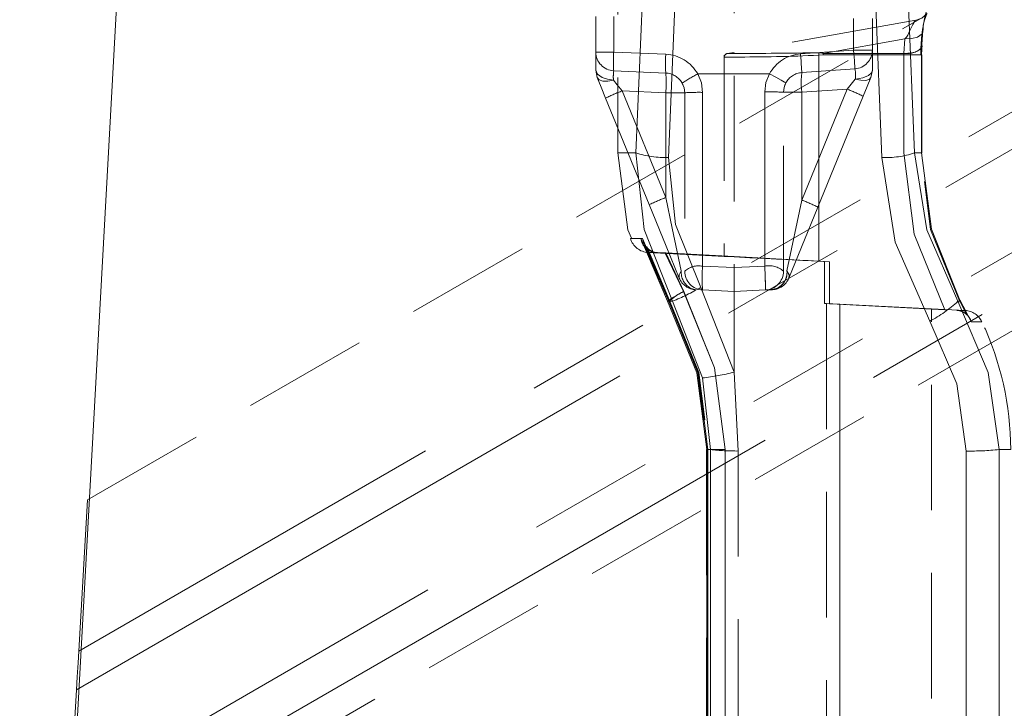
# Model space of a CAD drawing. Units: millimetres. Extents: x 0 to 420, y 0 to 297.
# Drawn here: x 358 to 368, y 248 to 255 of the extents above; entities that cross this region are included whole.
import ezdxf

# ---------------------------------------------------------------- set-up
doc = ezdxf.new("R2010")
doc.units = ezdxf.units.MM
doc.linetypes.add('HIDDEN', pattern=[1.905, 1.27, -0.635])
doc.linetypes.add('PHANTOM', pattern=[12.7, 6.35, -1.27, 1.27, -1.27, 1.27, -1.27])

msp = doc.modelspace()

# ---------------------------------------------------------------- linework, layer by layer
at = {"color": 7, "linetype": 'PHANTOM', "lineweight": 0}
for p, q in [((373.5731, 257.2223), (359.0653, 248.8462)), ((359.0425, 248.4547), (373.5795, 256.8477)), ((365.0335, 253.8392), (365.1483, 256.5943)), ((367.0807, 256.6309), (367.1952, 253.8392)), ((367.4129, 256.5868), (367.525, 253.8852)), ((364.7039, 253.8852), (364.8157, 256.5403)), ((373.597, 255.8145), (360.1316, 248.0403)), ((360.5125, 247.8054), (373.6046, 255.3641)), ((364.4805, 254.9064), (364.4805, 255.264)), ((366.9087, 255.2451), (366.9087, 254.9253)), ((367.6112, 255.1275), (367.6006, 254.9814)), ((366.6, 254.8927), (367.4287, 255.0389)), ((367.4287, 255.0389), (367.4184, 254.8927)), ((364.2987, 254.9064), (364.4805, 254.9064)), ((364.4805, 254.9064), (364.2987, 254.9064)), ((365.0075, 254.8834), (364.4805, 254.9064)), ((365.6987, 254.8907), (365.6987, 254.8907)), ((366.9087, 254.9253), (366.3715, 254.8878)), ((366.5572, 254.8743), (366.5997, 254.8768)), ((366.5997, 254.8768), (367.4165, 254.8768)), ((367.4184, 254.8927), (366.6, 254.8927)), ((366.9087, 254.9253), (367.0987, 254.9253)), ((367.0987, 254.9253), (366.9087, 254.9253)), ((367.4165, 253.8852), (367.4165, 254.8768)), ((367.4165, 254.8768), (367.5988, 254.8768)), ((367.5872, 254.8768), (367.4165, 254.8768)), ((367.5969, 254.8768), (367.5969, 253.8852)), ((366.5572, 254.8743), (366.5572, 252.7907)), ((365.6987, 254.6852), (365.3302, 254.6852)), ((366.0562, 254.6852), (365.6987, 254.6852)), ((364.4779, 254.6217), (364.4773, 254.6232)), ((366.9261, 254.6314), (366.8435, 254.5308)), ((366.9267, 254.6329), (366.9261, 254.6314)), ((365.0075, 254.4937), (364.5662, 254.513)), ((365.0075, 253.4343), (364.5662, 254.513)), ((365.0075, 253.4343), (365.0075, 254.4937)), ((365.0075, 254.4937), (365.1987, 254.4937)), ((365.0075, 254.4937), (365.1987, 254.4937)), ((365.3805, 252.7397), (365.3805, 254.4982)), ((366.0087, 254.503), (366.0087, 252.7399)), ((366.3848, 254.4987), (366.1987, 254.4987)), ((366.3848, 254.4987), (366.1987, 254.4987)), ((366.8435, 254.5308), (366.3848, 254.4987)), ((366.8435, 254.5308), (366.3848, 253.4094)), ((366.3848, 253.4094), (366.3848, 254.4987)), ((364.7039, 253.8852), (364.5225, 253.8852)), ((364.7039, 253.8852), (364.5225, 253.8852)), ((367.525, 253.8852), (367.5969, 253.8852)), ((367.5969, 253.8852), (367.525, 253.8852)), ((367.5886, 253.8852), (367.5988, 253.8852)), ((366.3848, 253.4094), (366.2343, 252.6919)), ((365.026, 252.3852), (364.7554, 253.0209)), ((364.7727, 253.021), (365.0407, 252.3852)), ((365.026, 252.3852), (364.7877, 252.945)), ((364.8339, 252.878), (364.9059, 252.8779)), ((365.0026, 252.8728), (365.1862, 252.4839)), ((365.1893, 252.4838), (365.0073, 252.8733)), ((365.6987, 252.8365), (365.6987, 252.8331)), ((365.6987, 252.8331), (365.6987, 252.8361)), ((365.6987, 252.7263), (365.3805, 252.7397)), ((366.0087, 252.7399), (365.6987, 252.7267)), ((365.6987, 251.6685), (365.3609, 252.5258)), ((365.6987, 251.6685), (365.3609, 252.5258)), ((365.026, 252.3852), (365.0749, 252.3852)), ((365.0749, 252.3852), (365.3775, 251.6089)), ((367.9655, 252.3852), (367.9917, 252.3852)), ((367.9855, 252.3962), (367.9917, 252.3852)), ((367.9917, 252.3852), (368.0458, 252.2852)), ((366.7701, 246.4159), (366.7701, 252.3545)), ((368.0373, 252.2913), (367.9554, 252.2914)), ((368.0458, 252.2852), (368.0993, 252.1766)), ((368.0993, 252.1766), (368.2075, 252.1774)), ((365.3775, 251.6089), (365.4585, 250.8852)), ((365.6088, 250.8852), (365.4209, 250.8852)), ((365.4585, 250.8852), (365.4228, 250.8852)), ((365.4228, 250.8852), (365.4228, 247.8852)), ((365.6088, 250.8852), (365.4316, 250.8852)), ((365.4334, 247.8852), (365.4334, 250.8852)), ((365.4334, 250.8852), (365.4585, 250.8852)), ((365.4409, 250.8852), (365.6078, 250.8852)), ((365.4585, 250.8852), (365.4585, 247.8852)), ((365.6078, 250.8852), (365.6078, 247.8852)), ((365.6088, 247.8852), (365.6088, 250.8852)), ((368.0495, 250.8699), (368.0495, 247.9005)), ((368.3816, 247.8852), (368.3816, 250.8852)), ((368.4987, 250.8852), (368.3816, 250.8852)), ((368.3816, 250.8852), (368.4987, 250.8852)), ((368.4987, 250.8852), (368.3816, 250.8852)), ((368.3816, 250.8852), (368.4987, 250.8852))]:
    msp.add_line(p, q, dxfattribs=at)
at = {"color": 7, "linetype": 'HIDDEN', "lineweight": 0}
for p, q in [((365.6987, 256.57), (365.6987, 251.6685)), ((364.5225, 256.5544), (364.5225, 253.8852)), ((359.1543, 250.3768), (367.589, 255.2465)), ((364.2987, 254.9064), (364.2987, 255.264)), ((367.5373, 255.227), (365.6967, 254.9025)), ((367.0987, 254.9253), (367.0987, 255.2451)), ((367.5904, 254.9405), (367.6008, 255.0871)), ((367.5905, 254.9405), (367.6008, 255.0871)), ((373.6104, 255.0275), (360.7972, 247.6298)), ((364.2987, 254.7241), (364.2987, 254.9064)), ((365.6992, 254.9029), (365.628, 254.8904)), ((367.0987, 254.7241), (367.0987, 254.9253)), ((367.5991, 253.8844), (367.5991, 254.8774)), ((365.5987, 254.8747), (365.5987, 252.8377)), ((364.3135, 254.6492), (364.2987, 254.7241)), ((364.4805, 254.7166), (365.0075, 254.6936)), ((366.3848, 254.6982), (366.922, 254.7358)), ((367.0987, 254.7241), (367.084, 254.6492)), ((365.1987, 254.4937), (365.1987, 252.6889)), ((366.1987, 252.6889), (366.1987, 254.4987)), ((364.3986, 254.4411), (364.8399, 253.3624)), ((366.5474, 253.3375), (367.0061, 254.4588)), ((364.8, 252.9393), (365.0331, 252.3923)), ((364.8153, 252.9398), (365.0455, 252.3939)), ((364.8253, 252.8783), (365.6001, 252.8377)), ((364.9086, 252.8779), (364.9059, 252.8779)), ((364.9206, 252.8779), (364.923, 252.8779)), ((364.923, 252.8779), (365.0073, 252.8733)), ((365.6987, 252.8361), (365.0026, 252.8728)), ((365.6987, 252.8365), (365.0073, 252.8733)), ((366.6638, 252.7852), (365.6987, 252.8365)), ((365.6987, 252.8361), (366.6141, 252.7878)), ((366.5572, 252.7907), (366.6141, 252.7878)), ((366.6638, 252.7852), (366.5572, 252.7907)), ((366.6141, 252.3627), (366.6141, 252.7878)), ((366.6638, 252.7852), (366.6638, 252.36)), ((365.6987, 252.4852), (365.3805, 252.4991)), ((365.6987, 252.4852), (366.017, 252.4991)), ((367.8306, 252.2982), (366.6141, 252.3627)), ((366.6141, 252.3627), (366.6328, 252.3617)), ((366.6328, 252.3617), (366.6328, 246.4087)), ((366.7701, 252.3545), (366.6638, 252.36)), ((366.8497, 252.3505), (366.7701, 252.3545)), ((368.0373, 252.2913), (367.6987, 252.309)), ((367.6987, 246.4614), (367.6987, 252.309)), ((367.8553, 252.2969), (367.8306, 252.2982)), ((368.0551, 252.2462), (367.987, 252.3782)), ((368.0551, 252.2462), (367.987, 252.3782)), ((365.7399, 250.8705), (365.6987, 251.6685)), ((365.4206, 250.8858), (365.4206, 247.8847)), ((365.4309, 250.8858), (365.4309, 250.8855)), ((365.4309, 250.8855), (365.4309, 247.8846)), ((365.7399, 247.8999), (365.7399, 250.8705))]:
    msp.add_line(p, q, dxfattribs=at)
at = {"color": 7, "linetype": 'Continuous', "lineweight": 15}
msp.add_line((359.0653, 248.8462), (359.1543, 250.3768), dxfattribs=at)
at = {"color": 7, "linetype": 'Continuous', "lineweight": 15, "flags": 128}
for points in [[(359.4987, 256.2858), (359.2414, 251.6241), (358.984, 246.9624), (358.4699, 237.6484)], [(359.0653, 248.8462), (359.0584, 248.7276), (359.05, 248.5847), (359.0425, 248.4547)], [(359.0425, 248.4547), (358.9556, 246.964), (358.4666, 238.5707)]]:
    msp.add_lwpolyline(points, dxfattribs=at)
at = {"color": 7, "linetype": 'HIDDEN', "lineweight": 0, "flags": 128}
for points in [[(367.652, 255.2947), (367.5987, 255.2501), (367.5335, 255.2263)], [(367.6112, 255.1275), (367.602, 255.0887), (367.555, 255.0577), (367.4971, 255.043), (367.4287, 255.0389)], [(367.5887, 254.8768), (367.5891, 254.9096), (367.5905, 254.9405)], [(367.5887, 254.8768), (367.5891, 254.9096), (367.5905, 254.9405)], [(364.2987, 254.7241), (364.3155, 254.6827), (364.3628, 254.6485), (364.4161, 254.6308), (364.4773, 254.6232)], [(366.9267, 254.6329), (367.0011, 254.6441), (367.0601, 254.6687), (367.0888, 254.6949), (367.0987, 254.7241)], [(364.3135, 254.6492), (364.3544, 254.5492), (364.3986, 254.4411)], [(365.173, 254.5919), (365.1922, 254.5445), (365.1987, 254.4937)], [(366.1987, 254.4987), (366.2047, 254.547), (366.2231, 254.5943)], [(366.2231, 254.5943), (366.2127, 254.572), (366.2103, 254.5658)], [(367.0061, 254.4588), (367.0463, 254.557), (367.084, 254.6492)], [(364.5225, 253.8852), (364.6243, 253.109), (364.6597, 253.0229)], [(367.9794, 252.3883), (367.688, 253.1113), (367.5887, 253.8852)], [(367.9794, 252.3883), (367.688, 253.1113), (367.5887, 253.8852)], [(364.8399, 253.3624), (365.0114, 252.9431), (365.1436, 252.62)], [(366.2539, 252.62), (366.3816, 252.9322), (366.5474, 253.3375)], [(364.9086, 252.8779), (364.9497, 252.8757), (365.0026, 252.8728)], [(365.6001, 252.8376), (365.5987, 252.8377), (365.624, 252.8366), (365.6987, 252.8331)], [(365.2536, 252.5189), (365.2554, 252.5174), (365.3112, 252.5021)], [(366.0863, 252.5021), (366.0348, 252.4999), (366.0348, 252.4999)], [(366.0349, 252.4999), (366.0889, 252.5058), (366.1441, 252.5186)], [(365.0331, 252.3923), (365.3301, 251.6648), (365.4315, 250.8852)], [(365.0455, 252.3939), (365.3403, 251.6655), (365.4408, 250.8852)], [(367.9855, 252.3962), (367.9799, 252.3886), (367.9795, 252.3884)], [(367.9917, 252.3852), (367.9895, 252.3802), (367.9854, 252.3774)]]:
    msp.add_lwpolyline(points, dxfattribs=at)
at = {"color": 7, "linetype": 'PHANTOM', "lineweight": 0, "flags": 128}
for points in [[(367.4287, 255.0389), (367.4438, 255.0564), (367.4573, 255.078), (367.4786, 255.1238), (367.5198, 255.2042), (367.5335, 255.2263), (367.5091, 255.1857), (367.4786, 255.1239), (367.4573, 255.0781), (367.4438, 255.0564), (367.4287, 255.0389)], [(367.4287, 255.0389), (367.4438, 255.0564), (367.4573, 255.078), (367.4786, 255.1238), (367.5091, 255.1857), (367.5335, 255.2263), (367.5198, 255.2043), (367.4786, 255.1239), (367.4573, 255.0781), (367.4438, 255.0564), (367.4287, 255.0389)], [(367.6006, 254.9814), (367.6017, 254.9635), (367.5948, 254.9463), (367.5801, 254.9306), (367.558, 254.9169), (367.5294, 254.9059), (367.4957, 254.8981), (367.4582, 254.8936), (367.4184, 254.8927)], [(367.5969, 254.8768), (367.5978, 254.9306), (367.6006, 254.9814)], [(367.6006, 254.9814), (367.5978, 254.9306), (367.5969, 254.8768)], [(367.6006, 254.9814), (367.5978, 254.9306), (367.5969, 254.8768)], [(367.5969, 254.8768), (367.5978, 254.9306), (367.6006, 254.9814)], [(365.6987, 254.8908), (365.6463, 254.8905), (365.6285, 254.8905), (365.6462, 254.8905), (365.6987, 254.8908)], [(366.3848, 254.6982), (366.3845, 254.7019), (366.3838, 254.7126), (366.3826, 254.7302), (366.3809, 254.7537), (366.3789, 254.7824), (366.3766, 254.8152), (366.3741, 254.8508), (366.3715, 254.8878)], [(366.3715, 254.8878), (366.3741, 254.8508), (366.3766, 254.8152), (366.3789, 254.7824), (366.3809, 254.7537), (366.3826, 254.7302), (366.3838, 254.7126), (366.3845, 254.7019), (366.3848, 254.6982)], [(366.5997, 254.8768), (366.5998, 254.885), (366.6, 254.8927)], [(366.6, 254.8927), (366.5998, 254.885), (366.5997, 254.8768)], [(366.6, 254.8927), (366.5998, 254.885), (366.5997, 254.8768)], [(366.5997, 254.8768), (366.5998, 254.885), (366.6, 254.8927)], [(366.922, 254.7358), (366.9217, 254.7394), (366.921, 254.7502), (366.9198, 254.7677), (366.9181, 254.7913), (366.9161, 254.82), (366.9138, 254.8528), (366.9113, 254.8883), (366.9087, 254.9253)], [(366.922, 254.7358), (366.9217, 254.7394), (366.921, 254.7502), (366.9198, 254.7677), (366.9181, 254.7913), (366.9161, 254.82), (366.9138, 254.8528), (366.9113, 254.8883), (366.9087, 254.9253)], [(367.4165, 254.8768), (367.417, 254.8848), (367.4184, 254.8927)], [(367.4184, 254.8927), (367.417, 254.8848), (367.4165, 254.8768)], [(367.4165, 254.8768), (367.417, 254.8848), (367.4184, 254.8927)], [(367.4165, 254.8768), (367.417, 254.8848), (367.4184, 254.8927)], [(365.6987, 254.8555), (365.624, 254.8551), (365.5987, 254.855), (365.624, 254.8551), (365.6987, 254.8555)], [(365.6987, 254.8555), (365.624, 254.8551), (365.5987, 254.855), (365.624, 254.8551), (365.6987, 254.8555)], [(365.3805, 254.4982), (365.3676, 254.5948), (365.3302, 254.6852)], [(365.3805, 254.4982), (365.3676, 254.5948), (365.3302, 254.6852)], [(366.0562, 254.6852), (366.0209, 254.597), (366.0087, 254.503)], [(366.0087, 254.503), (366.0209, 254.597), (366.0562, 254.6852)], [(366.0562, 254.6852), (366.1201, 254.6504), (366.1742, 254.621), (366.2104, 254.6013), (366.2231, 254.5943)], [(366.2231, 254.5943), (366.2104, 254.6013), (366.1742, 254.621), (366.1201, 254.6504), (366.0562, 254.6852)], [(364.3135, 254.6492), (364.334, 254.626), (364.3711, 254.6129), (364.4209, 254.6114), (364.4779, 254.6217)], [(364.3135, 254.6492), (364.334, 254.6259), (364.3711, 254.6129), (364.4209, 254.6114), (364.4779, 254.6217)], [(364.5662, 254.513), (364.5149, 254.576), (364.4779, 254.6217)], [(364.4779, 254.6217), (364.5149, 254.576), (364.5662, 254.513)], [(366.9261, 254.6314), (366.9818, 254.6202), (367.0299, 254.6195), (367.0652, 254.6295), (367.084, 254.6492)], [(366.9261, 254.6314), (366.9818, 254.6201), (367.0299, 254.6195), (367.0652, 254.6295), (367.084, 254.6492)], [(364.7039, 253.8852), (364.7878, 253.1118), (365.0749, 252.3852)], [(365.0749, 252.3852), (364.7878, 253.1118), (364.7039, 253.8852)], [(365.0749, 252.3852), (364.7878, 253.1118), (364.7039, 253.8852)], [(364.7039, 253.8852), (364.7878, 253.1118), (365.0749, 252.3852)], [(367.4165, 253.8852), (367.5217, 253.0648), (367.8306, 252.2982)], [(367.4165, 253.8852), (367.5217, 253.0648), (367.8306, 252.2982)], [(367.8306, 252.2982), (367.5217, 253.0648), (367.4165, 253.8852)], [(367.8306, 252.2982), (367.5217, 253.0648), (367.4165, 253.8852)], [(367.9655, 252.3852), (367.6493, 253.1077), (367.525, 253.8852)], [(367.525, 253.8852), (367.6491, 253.1084), (367.9655, 252.3852)], [(367.525, 253.8852), (367.6491, 253.1084), (367.9655, 252.3852)], [(367.9655, 252.3852), (367.6493, 253.1077), (367.525, 253.8852)], [(367.5969, 253.8852), (367.6956, 253.1154), (367.9855, 252.3962)], [(367.9855, 252.3962), (367.6956, 253.1154), (367.5969, 253.8852)], [(367.9855, 252.3962), (367.6956, 253.1154), (367.5969, 253.8852)], [(367.5969, 253.8852), (367.6956, 253.1154), (367.9855, 252.3962)], [(365.3609, 252.5258), (365.1069, 253.1616), (365.0335, 253.8392)], [(365.0335, 253.8392), (365.1069, 253.1616), (365.3609, 252.5258)], [(365.3609, 252.5258), (365.1069, 253.1616), (365.0335, 253.8392)], [(365.0335, 253.8392), (365.1069, 253.1616), (365.3609, 252.5258)], [(367.1952, 253.8392), (367.33, 252.9812), (367.679, 252.183)], [(367.679, 252.183), (367.3297, 252.9819), (367.1952, 253.8392)], [(367.1952, 253.8392), (367.3297, 252.9819), (367.679, 252.183)], [(367.679, 252.183), (367.33, 252.9812), (367.1952, 253.8392)], [(365.1632, 252.6919), (365.1225, 252.8864), (365.0727, 253.1237), (365.0075, 253.4343)], [(365.1632, 252.6919), (365.1225, 252.8864), (365.0727, 253.1237), (365.0075, 253.4343)], [(364.7554, 253.0209), (364.6495, 253.0203), (364.7727, 253.021)], [(364.7554, 253.0209), (364.6495, 253.0203), (364.7727, 253.021)], [(365.1436, 252.62), (365.1425, 252.6536), (365.1632, 252.6919)], [(366.2539, 252.62), (366.255, 252.6536), (366.2343, 252.6919)], [(365.6088, 250.8852), (365.5014, 251.7121), (365.1862, 252.4839)], [(365.6088, 250.8852), (365.5014, 251.7121), (365.1862, 252.4839)], [(365.6078, 250.8852), (365.5015, 251.7119), (365.1893, 252.4838)], [(365.6078, 250.8852), (365.5015, 251.7119), (365.1893, 252.4838)], [(365.4228, 250.8852), (365.322, 251.6612), (365.026, 252.3852)], [(365.4228, 250.8852), (365.322, 251.6612), (365.026, 252.3852)], [(365.0407, 252.3852), (365.3336, 251.661), (365.4334, 250.8852)], [(365.0407, 252.3852), (365.3336, 251.661), (365.4334, 250.8852)], [(368.3816, 250.8852), (368.2726, 251.6636), (367.9655, 252.3852)], [(367.9655, 252.3852), (368.2726, 251.6636), (368.3816, 250.8852)], [(367.9655, 252.3852), (368.2726, 251.6636), (368.3816, 250.8852)], [(368.3816, 250.8852), (368.2726, 251.6636), (367.9655, 252.3852)], [(367.679, 252.183), (367.9522, 251.5515), (368.0495, 250.8699)], [(368.0495, 250.8699), (367.9522, 251.5515), (367.679, 252.183)], [(367.679, 252.183), (367.9522, 251.5515), (368.0495, 250.8699)], [(368.0495, 250.8699), (367.9522, 251.5515), (367.679, 252.183)]]:
    msp.add_lwpolyline(points, dxfattribs=at)
at = {"color": 7, "linetype": 'PHANTOM', "lineweight": 0}
for centre, radius, start, end in [((368.3443, 255.0887), 0.7341, 152.60363, 176.97241), ((368.3445, 255.0887), 0.7344, 152.60938, 176.96974), ((365.5711, 254.8115), 1.0947, 175.02645, 184.97355), ((365.5711, 254.8115), 1.0947, 175.02645, 184.97355), ((366.0985, 254.7885), 1.0952, 175.02835, 184.97165), ((364.9905, 254.4937), 0.39, 29.40083, 87.50025), ((365.3066, 345.4187), 90.5288, 270.248183, 270.790829), ((365.3063, 345.4502), 90.5603, 270.248277, 270.790734), ((366.3987, 254.4987), 0.39, 93.99966, 151.43137), ((366.5668, 254.8103), 0.0889, 68.08131, 96.92335), ((366.5671, 254.8122), 0.087, 67.76302, 97.24164), ((366.5668, 254.8101), 0.089, 68.10739, 96.89727), ((366.5671, 254.8123), 0.087, 67.7547, 97.24996), ((366.8791, 254.9015), 0.323, 180.52184, 184.82151), ((366.8782, 254.9014), 0.3221, 180.51581, 184.82754), ((366.8791, 254.9015), 0.323, 180.52184, 184.82151), ((367.4495, 255.1111), 0.2206, 261.88847, 309.42358), ((367.4493, 255.1118), 0.2213, 261.95497, 309.34376), ((367.4494, 255.1122), 0.2217, 261.96704, 309.09088), ((365.7263, 273.2173), 18.3618, 269.91404, 272.59372), ((365.726, 273.2322), 18.3767, 269.91512, 272.59263), ((365.726, 273.2321), 18.3766, 269.91512, 272.59264), ((365.7263, 273.2175), 18.362, 269.91405, 272.59371), ((364.9124, 254.6554), 0.4363, 171.93661, 184.22242), ((364.9124, 254.6554), 0.4363, 171.93661, 184.22242), ((363.8603, 254.5937), 1.1515, 355.0227, 4.9773), ((367.104, 254.5985), 0.7261, 172.10319, 187.89681), ((367.104, 254.5985), 0.7261, 172.10319, 187.89681), ((366.6121, 254.6701), 0.3168, 353.27196, 11.97459), ((366.6121, 254.6701), 0.3168, 353.27196, 11.97459), ((365.5548, 251.9792), 2.7199, 111.314, 115.15622), ((366.0562, 252.4144), 2.0892, 86.08743, 91.30135), ((366.0562, 252.4151), 2.0885, 86.08656, 91.30223), ((366.2603, 252.9928), 1.6448, 63.03564, 69.23225), ((365.996, 250.9008), 2.7196, 111.31395, 115.15651), ((365.8015, 251.8713), 1.645, 63.03552, 69.2315), ((365.8015, 251.8713), 1.645, 63.03552, 69.2315), ((365.3534, 252.6812), 0.1904, 176.75069, 238.41859), ((365.3531, 252.681), 0.1902, 176.7105, 238.45878), ((365.3401, 252.5337), 0.2099, 78.90921, 132.31613), ((365.3401, 252.5337), 0.2099, 78.90921, 132.31613), ((366.5152, 252.6194), 1.1411, 173.94852, 186.05148), ((366.5152, 252.6194), 1.1411, 173.94859, 186.05141), ((366.0528, 252.5245), 0.2198, 48.41539, 101.56795), ((366.0528, 252.5245), 0.2198, 48.41539, 101.56795), ((360.2466, 252.421), 5.7709, 0.77564, 3.16756), ((360.2625, 252.4215), 5.7551, 0.77234, 3.17086), ((366.0609, 252.6745), 0.1742, 278.37614, 5.75404), ((366.0441, 252.6812), 0.1905, 301.58231, 3.24727), ((365.7187, 253.1621), 2.2917, 263.48168, 270.53084), ((365.7186, 253.1617), 2.2913, 263.48097, 270.53142), ((365.7186, 253.1617), 2.2913, 263.48097, 270.53142), ((365.7187, 253.1621), 2.2917, 263.48168, 270.53084)]:
    msp.add_arc(centre, radius, start, end, dxfattribs=at)
at = {"color": 7, "linetype": 'HIDDEN', "lineweight": 0}
for centre, radius, start, end in [((368.2233, 255.0427), 0.6241, 156.77312, 175.91717), ((364.4887, 254.9064), 0.19, 180, 267.5), ((365.6348, 254.8549), 0.0361, 99.56355, 179.91848), ((366.9087, 254.9253), 0.19, 274, 0), ((364.9987, 254.4937), 0.2, 29.40152, 87.50004), ((366.4189, 252.6708), 2.2898, 118.38822, 122.9641), ((366.3987, 254.4987), 0.2, 94, 151.43125), ((364.9987, 254.4937), 0.2, 25.13312, 44.27294), ((365.3404, 252.4131), 2.0855, 88.8998, 93.89522), ((365.0109, 254.8804), 1.0415, 252.8565, 271.24144), ((367.2332, 254.7726), 0.9342, 267.66766, 288.20332), ((364.8411, 253.0779), 0.2002, 196.72275, 266.96213), ((364.9167, 253.0401), 0.1623, 186.79702, 267.14315), ((364.9312, 253.037), 0.1593, 185.78303, 267.03611), ((357.3062, 74.0992), 178.9308, 87.036387, 87.31162), ((365.3887, 252.6889), 0.19, 180, 267.5), ((366.0087, 252.6889), 0.19, 272.5, 0), ((365.3195, 252.6919), 0.19, 202.24902, 267.5), ((366.078, 252.6919), 0.19, 272.5, 337.75098), ((365.7646, 251.3659), 1.2587, 117.35608, 125.92943), ((365.4326, 251.9558), 0.5813, 114.73778, 132.38637), ((364.336, 254.25), 2.0059, 291.61625, 300.72832), ((367.0186, 253.4229), 1.4048, 298.04065, 312.37944), ((376.7638, 446.6786), 194.5808, 267.015497, 267.329749), ((367.9621, 252.1749), 0.1166, 37.52167, 93.29593), ((367.9475, 252.1339), 0.1577, 15.69599, 87.12767), ((368.0269, 252.0916), 0.2, 25.40139, 86.99835), ((365.4862, 250.8852), 3.0125, 0, 25.39978), ((365.1256, 253.8596), 2.2648, 276.38752, 284.65993), ((368.085, 253.7086), 2.8389, 269.28334, 275.99605)]:
    msp.add_arc(centre, radius, start, end, dxfattribs=at)

doc.saveas('drawing.dxf')
